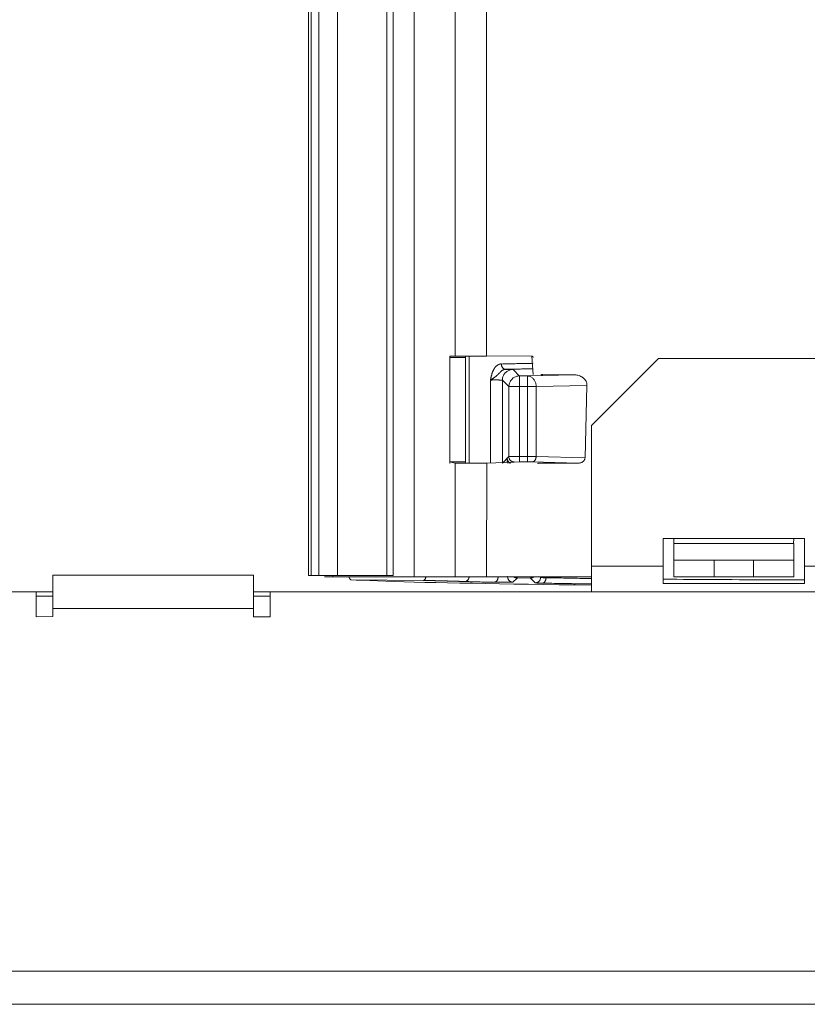
# Model space of a CAD drawing. Units: inches. Extents: x 71.4 to 79, y 49.66 to 59.34.
# Drawn here: x 74.22 to 74.37, y 56.06 to 56.25 of the extents above; entities that cross this region are included whole.
import ezdxf

# ---------------------------------------------------------------- set-up
doc = ezdxf.new("R2010")
doc.units = ezdxf.units.IN
doc.header["$MEASUREMENT"] = 0
doc.layers.add('Color-7-Line_Weight-9', color=7, linetype='Continuous', lineweight=0)

msp = doc.modelspace()

# ---------------------------------------------------------------- linework, layer by layer
at = {"layer": 'Color-7-Line_Weight-9', "linetype": 'Continuous'}
for p, q in [((74.27774, 58.67221), (74.27774, 56.14276)), ((74.3071, 56.18592), (74.30089, 56.18592)), ((74.30369, 56.16483), (74.30369, 56.18593)), ((74.30788, 56.16483), (74.30788, 56.18118)), ((74.31687, 56.16613), (74.31687, 56.17989)), ((74.30089, 56.16483), (74.30711, 56.16483)), ((74.32779, 56.14457), (74.32779, 56.13951)), ((74.35191, 56.14574), (74.3597, 56.14574)), ((74.27681, 56.14274), (74.27681, 56.14249)), ((74.30089, 56.14248), (74.29286, 56.14248)), ((74.31312, 56.14222), (74.31312, 56.14247)), ((74.3188, 56.14228), (74.3188, 56.14246)), ((74.35191, 56.14248), (74.3597, 56.14248)), ((74.21838, 56.13951), (74.22167, 56.13951)), ((74.21838, 56.13866), (74.22167, 56.13866)), ((74.2612, 56.13866), (74.26444, 56.13866)), ((74.4556, 56.05834), (72.97307, 56.05834))]:
    msp.add_line(p, q, dxfattribs=at)
for points in [[(74.27255, 56.14274), (74.27404, 56.14274), (74.27404, 57.40747), (74.27405, 58.67221), (74.27255, 58.67218), (74.27203, 58.67218), (74.27203, 56.14274), (74.27254, 56.14274), (74.27255, 58.67218)], [(74.27404, 56.14274), (74.27774, 56.14274), (74.28746, 56.14274), (74.28746, 58.67218), (74.27772, 58.67221), (74.27404, 58.67221)], [(74.30086, 58.67248), (74.29283, 58.67248), (74.29284, 56.14248), (74.28809, 56.14248), (74.27681, 56.14248), (74.27518, 56.14249)], [(74.28746, 58.67221), (74.28868, 58.67221), (74.28868, 56.14274), (74.28746, 56.14274)], [(74.29992, 56.18592), (74.30089, 56.18592), (74.30089, 58.62905), (74.29985, 58.6293), (74.30296, 58.6293), (74.30296, 58.64988), (74.29992, 58.65013), (74.30089, 58.65013), (74.30089, 58.67249), (74.3071, 58.67248)], [(74.31627, 58.63251), (74.31601, 58.62905), (74.3071, 58.62905), (74.3071, 56.18594), (74.31604, 56.18592), (74.31627, 56.18229)], [(74.29992, 56.18592), (74.29992, 56.18592), (74.29991, 56.18591), (74.29991, 56.18591), (74.2999, 56.1859), (74.2999, 56.18589), (74.29989, 56.18588), (74.29989, 56.18587), (74.29988, 56.18586), (74.29988, 56.18584), (74.29988, 56.18583), (74.29987, 56.18581), (74.29987, 56.1858), (74.29987, 56.18578), (74.29986, 56.18576), (74.29986, 56.18574), (74.29986, 56.18572), (74.29986, 56.1857), (74.29986, 56.18568), (74.29985, 56.18566), (74.29985, 56.18564)], [(74.30711, 56.14248), (74.30089, 56.14248), (74.30089, 56.16483), (74.29985, 56.16509), (74.30296, 56.16509), (74.30296, 56.18565), (74.29985, 56.18565), (74.29985, 56.16509)], [(74.30304, 56.18592), (74.30303, 56.18592), (74.30303, 56.18591), (74.30302, 56.18591), (74.30302, 56.1859), (74.30301, 56.18589), (74.30301, 56.18588), (74.303, 56.18587), (74.303, 56.18586), (74.30299, 56.18584), (74.30299, 56.18583), (74.30298, 56.18581), (74.30298, 56.1858), (74.30298, 56.18578), (74.30298, 56.18576), (74.30297, 56.18574), (74.30297, 56.18572), (74.30297, 56.1857), (74.30297, 56.18568), (74.30297, 56.18566), (74.30297, 56.18564)], [(74.31627, 56.18565), (74.31627, 56.18567), (74.31627, 56.18569), (74.31626, 56.18571), (74.31626, 56.18573), (74.31625, 56.18575), (74.31624, 56.18577), (74.31623, 56.18579), (74.31622, 56.1858), (74.3162, 56.18582), (74.31619, 56.18584), (74.31618, 56.18585), (74.31616, 56.18587), (74.31614, 56.18588), (74.31613, 56.18589), (74.31611, 56.1859), (74.31609, 56.18591), (74.31608, 56.18592), (74.31606, 56.18592), (74.31604, 56.18592), (74.31603, 56.18592)], [(74.36972, 56.14457), (74.36972, 56.14117), (74.34188, 56.14117), (74.3419, 56.14457), (74.34188, 56.15002), (74.36972, 56.15002), (74.36972, 56.14457), (74.38933, 56.14457), (74.38933, 56.15002), (74.41716, 56.15002), (74.41716, 56.14457), (74.43124, 56.14458), (74.43123, 56.17229), (74.41806, 56.18546), (74.34096, 56.18545), (74.32779, 56.17228), (74.32779, 56.14457), (74.3419, 56.14457)], [(74.30842, 56.1831), (74.3084, 56.18306), (74.30838, 56.18302), (74.30836, 56.18297), (74.30834, 56.18293), (74.30832, 56.18289), (74.3083, 56.18284), (74.30828, 56.1828), (74.30826, 56.18275), (74.30824, 56.18271), (74.30823, 56.18266), (74.30821, 56.18262), (74.30819, 56.18257), (74.30818, 56.18252), (74.30816, 56.18248), (74.30815, 56.18243), (74.30814, 56.18238), (74.30813, 56.18234), (74.30812, 56.18229), (74.30811, 56.18224), (74.30811, 56.18219)], [(74.30902, 56.18394), (74.30898, 56.18391), (74.30894, 56.18388), (74.30891, 56.18384), (74.30888, 56.18381), (74.30884, 56.18377), (74.30881, 56.18373), (74.30878, 56.18369), (74.30875, 56.18366), (74.30872, 56.18362), (74.30869, 56.18357), (74.30866, 56.18353), (74.30864, 56.18349), (74.30861, 56.18344), (74.30858, 56.1834), (74.30855, 56.18335), (74.30853, 56.1833), (74.3085, 56.18325), (74.30847, 56.18321), (74.30845, 56.18315), (74.30842, 56.1831)], [(74.30961, 56.18429), (74.30958, 56.18428), (74.30955, 56.18427), (74.30952, 56.18426), (74.30949, 56.18424), (74.30946, 56.18423), (74.30943, 56.18422), (74.3094, 56.1842), (74.30937, 56.18419), (74.30934, 56.18417), (74.30931, 56.18415), (74.30928, 56.18414), (74.30925, 56.18412), (74.30923, 56.1841), (74.3092, 56.18408), (74.30917, 56.18406), (74.30914, 56.18404), (74.30911, 56.18401), (74.30908, 56.18399), (74.30905, 56.18397), (74.30902, 56.18394)], [(74.30952, 56.18249), (74.30956, 56.18252), (74.30959, 56.18255), (74.30963, 56.18258), (74.30966, 56.18261), (74.30969, 56.18264), (74.30972, 56.18267), (74.30975, 56.1827), (74.30977, 56.18272), (74.3098, 56.18275), (74.30983, 56.18278), (74.30985, 56.18281), (74.30988, 56.18283), (74.3099, 56.18286), (74.30993, 56.18289), (74.30995, 56.18292), (74.30998, 56.18294), (74.31, 56.18297), (74.31003, 56.18299), (74.31006, 56.18302), (74.31008, 56.18305)], [(74.31003, 56.18436), (74.31001, 56.18436), (74.30999, 56.18436), (74.30997, 56.18436), (74.30995, 56.18436), (74.30993, 56.18436), (74.30991, 56.18436), (74.30989, 56.18436), (74.30987, 56.18436), (74.30985, 56.18435), (74.30983, 56.18435), (74.30981, 56.18435), (74.30979, 56.18434), (74.30977, 56.18434), (74.30975, 56.18434), (74.30973, 56.18433), (74.30971, 56.18432), (74.30968, 56.18432), (74.30966, 56.18431), (74.30963, 56.1843), (74.30961, 56.18429)], [(74.31627, 56.18449), (74.31594, 56.18448), (74.31562, 56.18447), (74.31529, 56.18447), (74.31497, 56.18446), (74.31465, 56.18446), (74.31433, 56.18445), (74.31401, 56.18445), (74.3137, 56.18444), (74.31338, 56.18443), (74.31307, 56.18443), (74.31276, 56.18442), (74.31245, 56.18441), (74.31214, 56.18441), (74.31183, 56.1844), (74.31153, 56.18439), (74.31122, 56.18438), (74.31092, 56.18437), (74.31062, 56.18437), (74.31032, 56.18436), (74.31002, 56.18435)], [(74.31003, 56.18436), (74.31003, 56.18427), (74.31004, 56.18419), (74.31005, 56.1841), (74.31007, 56.18402), (74.3101, 56.18395), (74.31012, 56.18387), (74.31015, 56.1838), (74.31019, 56.18373), (74.31023, 56.18367), (74.31027, 56.18361), (74.31032, 56.18356), (74.31037, 56.18351), (74.31042, 56.18346), (74.31047, 56.18343), (74.31053, 56.18339), (74.31059, 56.18336), (74.31065, 56.18334), (74.31071, 56.18332), (74.31077, 56.18331), (74.31083, 56.18331)], [(74.31008, 56.18305), (74.31011, 56.18306), (74.31013, 56.18307), (74.31016, 56.18308), (74.31018, 56.18309), (74.31021, 56.1831), (74.31023, 56.18312), (74.31025, 56.18313), (74.31028, 56.18314), (74.3103, 56.18315), (74.31032, 56.18316), (74.31034, 56.18318), (74.31037, 56.18319), (74.31039, 56.1832), (74.31041, 56.18321), (74.31043, 56.18322), (74.31045, 56.18323), (74.31047, 56.18324), (74.31049, 56.18324), (74.31051, 56.18325), (74.31054, 56.18326)], [(74.31234, 56.18327), (74.31216, 56.18326), (74.31199, 56.18324), (74.31183, 56.18321), (74.31166, 56.18316), (74.31151, 56.1831), (74.31136, 56.18303), (74.31121, 56.18295), (74.31108, 56.18286), (74.31095, 56.18276), (74.31083, 56.18265), (74.31072, 56.18253), (74.31062, 56.1824), (74.31053, 56.18226), (74.31045, 56.18212), (74.31038, 56.18197), (74.31032, 56.18181), (74.31027, 56.18165), (74.31024, 56.18148), (74.31022, 56.18131), (74.31021, 56.18113)], [(74.31054, 56.18326), (74.31055, 56.18326), (74.31057, 56.18327), (74.31058, 56.18327), (74.3106, 56.18328), (74.31061, 56.18328), (74.31063, 56.18329), (74.31064, 56.18329), (74.31066, 56.1833), (74.31068, 56.1833), (74.31069, 56.1833), (74.31071, 56.18331), (74.31072, 56.18331), (74.31074, 56.18331), (74.31075, 56.18332), (74.31077, 56.18332), (74.31079, 56.18332), (74.3108, 56.18332), (74.31082, 56.18333), (74.31083, 56.18333), (74.31085, 56.18333)], [(74.31234, 56.18327), (74.31233, 56.18327), (74.31231, 56.18327), (74.31229, 56.18327), (74.31226, 56.18327), (74.31222, 56.18327), (74.31217, 56.18327), (74.31212, 56.18328), (74.31206, 56.18328), (74.31199, 56.18328), (74.31192, 56.18328), (74.31184, 56.18329), (74.31175, 56.18329), (74.31166, 56.18329), (74.31156, 56.18329), (74.31145, 56.1833), (74.31134, 56.1833), (74.31122, 56.1833), (74.3111, 56.1833), (74.31097, 56.1833), (74.31084, 56.1833)], [(74.31627, 56.18342), (74.31599, 56.18341), (74.31571, 56.18341), (74.31543, 56.1834), (74.31515, 56.1834), (74.31487, 56.18339), (74.3146, 56.18339), (74.31432, 56.18338), (74.31405, 56.18338), (74.31377, 56.18337), (74.3135, 56.18337), (74.31323, 56.18336), (74.31296, 56.18336), (74.31269, 56.18335), (74.31243, 56.18335), (74.31216, 56.18334), (74.3119, 56.18334), (74.31164, 56.18333), (74.31138, 56.18333), (74.31112, 56.18332), (74.31086, 56.18332)], [(74.31234, 56.18329), (74.31359, 56.18199), (74.31359, 56.1799), (74.31516, 56.1799), (74.31687, 56.1799), (74.32688, 56.18014), (74.32651, 56.16588), (74.31687, 56.16613), (74.31516, 56.16613), (74.31515, 56.16507), (74.31601, 56.16507), (74.32516, 56.16486), (74.3195, 56.16485)], [(74.30811, 56.18219), (74.30809, 56.18215), (74.30808, 56.1821), (74.30806, 56.18205), (74.30805, 56.182), (74.30803, 56.18195), (74.30802, 56.1819), (74.30801, 56.18185), (74.308, 56.1818), (74.30798, 56.18175), (74.30797, 56.1817), (74.30796, 56.18165), (74.30795, 56.1816), (74.30794, 56.18155), (74.30793, 56.18149), (74.30792, 56.18144), (74.30791, 56.18139), (74.30789, 56.18134), (74.30788, 56.18129), (74.30787, 56.18123), (74.30786, 56.18118)], [(74.30788, 56.18119), (74.30792, 56.18123), (74.30797, 56.18126), (74.30802, 56.18129), (74.30807, 56.18132), (74.30812, 56.18136), (74.30817, 56.18139), (74.30822, 56.18143), (74.30828, 56.18146), (74.30833, 56.1815), (74.30839, 56.18153), (74.30844, 56.18157), (74.3085, 56.1816), (74.30855, 56.18164), (74.3086, 56.18167), (74.30866, 56.18171), (74.30871, 56.18175), (74.30876, 56.18178), (74.30881, 56.18182), (74.30885, 56.18186), (74.30889, 56.18189)], [(74.3089, 56.18122), (74.30884, 56.18122), (74.30878, 56.18122), (74.30872, 56.18122), (74.30866, 56.18122), (74.3086, 56.18122), (74.30854, 56.18121), (74.30849, 56.18121), (74.30843, 56.18121), (74.30838, 56.18121), (74.30833, 56.18121), (74.30828, 56.18121), (74.30823, 56.18121), (74.30818, 56.18121), (74.30813, 56.1812), (74.30809, 56.1812), (74.30805, 56.1812), (74.308, 56.18119), (74.30796, 56.18119), (74.30792, 56.18119), (74.30789, 56.18118)], [(74.30889, 56.18189), (74.30893, 56.18192), (74.30897, 56.18196), (74.30901, 56.18199), (74.30905, 56.18202), (74.30909, 56.18205), (74.30912, 56.18207), (74.30915, 56.1821), (74.30919, 56.18213), (74.30922, 56.18216), (74.30925, 56.18219), (74.30928, 56.18222), (74.30931, 56.18225), (74.30933, 56.18228), (74.30936, 56.18231), (74.30939, 56.18233), (74.30942, 56.18236), (74.30944, 56.18239), (74.30947, 56.18242), (74.3095, 56.18246), (74.30952, 56.18249)], [(74.31023, 56.18115), (74.31022, 56.18115), (74.31021, 56.18116), (74.31019, 56.18116), (74.31016, 56.18117), (74.31012, 56.18117), (74.31007, 56.18118), (74.31002, 56.18118), (74.30996, 56.18119), (74.3099, 56.18119), (74.30983, 56.18119), (74.30975, 56.1812), (74.30967, 56.1812), (74.30958, 56.1812), (74.3095, 56.18121), (74.3094, 56.18121), (74.30931, 56.18121), (74.30921, 56.18121), (74.30911, 56.18121), (74.309, 56.18122), (74.3089, 56.18122)], [(74.31149, 56.1799), (74.3115, 56.16614), (74.3115, 56.16614), (74.31023, 56.16483), (74.31023, 56.18115), (74.31149, 56.1799), (74.31359, 56.1799), (74.31359, 56.16614), (74.3115, 56.16614)], [(74.31359, 56.182), (74.31342, 56.182), (74.31326, 56.18197), (74.31309, 56.18194), (74.31293, 56.18189), (74.31278, 56.18184), (74.31263, 56.18177), (74.31249, 56.18169), (74.31236, 56.1816), (74.31223, 56.1815), (74.31211, 56.18139), (74.312, 56.18127), (74.3119, 56.18114), (74.31181, 56.18101), (74.31173, 56.18087), (74.31166, 56.18072), (74.31161, 56.18057), (74.31156, 56.18041), (74.31153, 56.18025), (74.31151, 56.18008), (74.3115, 56.17991)], [(74.31517, 56.16507), (74.31359, 56.16507), (74.31359, 56.16612), (74.31515, 56.16614), (74.31515, 56.1799), (74.31515, 56.182), (74.31358, 56.182)], [(74.32009, 56.18223), (74.32426, 56.18223), (74.31514, 56.18202)], [(74.31687, 56.1799), (74.31686, 56.18007), (74.31685, 56.18024), (74.31682, 56.1804), (74.31678, 56.18056), (74.31674, 56.18071), (74.31668, 56.18086), (74.31661, 56.181), (74.31654, 56.18113), (74.31646, 56.18126), (74.31637, 56.18138), (74.31627, 56.18149), (74.31617, 56.18159), (74.31606, 56.18168), (74.31594, 56.18176), (74.31582, 56.18183), (74.3157, 56.18189), (74.31557, 56.18193), (74.31544, 56.18197), (74.3153, 56.18199), (74.31516, 56.18199)], [(74.31786, 56.18226), (74.31787, 56.18226), (74.31789, 56.18226), (74.31792, 56.18226), (74.31797, 56.18226), (74.31802, 56.18226), (74.31809, 56.18225), (74.31818, 56.18225), (74.31827, 56.18225), (74.31837, 56.18225), (74.31848, 56.18224), (74.3186, 56.18224), (74.31873, 56.18224), (74.31886, 56.18224), (74.31901, 56.18223), (74.31916, 56.18223), (74.31931, 56.18223), (74.31947, 56.18223), (74.31964, 56.18223), (74.31981, 56.18223), (74.31999, 56.18223)], [(74.32688, 56.18014), (74.32688, 56.18031), (74.32686, 56.18048), (74.32682, 56.18064), (74.32676, 56.1808), (74.3267, 56.18095), (74.32661, 56.1811), (74.32652, 56.18124), (74.32641, 56.18138), (74.32628, 56.1815), (74.32615, 56.18162), (74.326, 56.18173), (74.32584, 56.18183), (74.32567, 56.18192), (74.3255, 56.182), (74.32531, 56.18207), (74.32511, 56.18213), (74.32491, 56.18218), (74.3247, 56.18221), (74.32448, 56.18223), (74.32426, 56.18224)], [(74.31116, 56.16565), (74.31116, 56.16564), (74.31116, 56.16563), (74.31115, 56.16562), (74.31115, 56.16561), (74.31115, 56.16559), (74.31115, 56.16558), (74.31115, 56.16557), (74.31114, 56.16556), (74.31114, 56.16555), (74.31114, 56.16554), (74.31114, 56.16553), (74.31113, 56.16552), (74.31113, 56.16551), (74.31113, 56.1655), (74.31113, 56.16549), (74.31112, 56.16549), (74.31112, 56.16548), (74.31112, 56.16548), (74.31112, 56.16548)], [(74.31116, 56.16579), (74.31116, 56.16573), (74.31116, 56.16567), (74.31117, 56.16561), (74.31118, 56.16555), (74.3112, 56.16549), (74.31122, 56.16543), (74.31124, 56.16538), (74.31127, 56.16533), (74.3113, 56.16527), (74.31133, 56.16522), (74.31136, 56.16517), (74.3114, 56.16513), (74.31144, 56.16508), (74.31148, 56.16504), (74.31152, 56.16499), (74.31157, 56.16495), (74.31162, 56.16492), (74.31167, 56.16488), (74.31173, 56.16485), (74.31179, 56.16481)], [(74.31149, 56.16611), (74.31149, 56.16602), (74.3115, 56.16594), (74.31152, 56.16585), (74.31154, 56.16577), (74.31157, 56.1657), (74.3116, 56.16562), (74.31164, 56.16555), (74.31169, 56.16548), (74.31174, 56.16542), (74.31179, 56.16536), (74.31185, 56.16531), (74.31191, 56.16526), (74.31198, 56.16522), (74.31205, 56.16518), (74.31212, 56.16514), (74.3122, 56.16511), (74.31228, 56.16509), (74.31236, 56.16508), (74.31245, 56.16507), (74.31254, 56.16506)], [(74.31601, 56.16507), (74.31608, 56.16508), (74.31615, 56.16509), (74.31621, 56.1651), (74.31628, 56.16512), (74.31634, 56.16515), (74.3164, 56.16519), (74.31645, 56.16523), (74.31651, 56.16527), (74.31656, 56.16532), (74.3166, 56.16537), (74.31665, 56.16543), (74.31669, 56.1655), (74.31672, 56.16556), (74.31676, 56.16563), (74.31679, 56.16571), (74.31681, 56.16578), (74.31683, 56.16586), (74.31684, 56.16595), (74.31685, 56.16603), (74.31685, 56.16612)], [(74.32516, 56.16485), (74.32527, 56.16485), (74.32537, 56.16486), (74.32548, 56.16488), (74.32558, 56.1649), (74.32567, 56.16493), (74.32577, 56.16496), (74.32586, 56.165), (74.32594, 56.16504), (74.32602, 56.16509), (74.3261, 56.16514), (74.32617, 56.1652), (74.32623, 56.16526), (74.32629, 56.16533), (74.32634, 56.16539), (74.32638, 56.16547), (74.32642, 56.16554), (74.32645, 56.16562), (74.32647, 56.1657), (74.32648, 56.16578), (74.32649, 56.16586)], [(74.29985, 56.16509), (74.29985, 56.16507), (74.29985, 56.16505), (74.29985, 56.16503), (74.29986, 56.16501), (74.29986, 56.16499), (74.29986, 56.16498), (74.29986, 56.16496), (74.29987, 56.16494), (74.29987, 56.16493), (74.29987, 56.16492), (74.29988, 56.1649), (74.29988, 56.16489), (74.29989, 56.16488), (74.29989, 56.16487), (74.2999, 56.16487), (74.2999, 56.16486), (74.29991, 56.16485), (74.29991, 56.16485), (74.29992, 56.16485), (74.29992, 56.16485)], [(74.30296, 56.16509), (74.30296, 56.16507), (74.30296, 56.16505), (74.30296, 56.16503), (74.30296, 56.16501), (74.30297, 56.16499), (74.30297, 56.16498), (74.30297, 56.16496), (74.30297, 56.16494), (74.30298, 56.16493), (74.30298, 56.16492), (74.30299, 56.1649), (74.30299, 56.16489), (74.30299, 56.16488), (74.303, 56.16487), (74.303, 56.16487), (74.30301, 56.16486), (74.30301, 56.16485), (74.30302, 56.16485), (74.30302, 56.16485), (74.30303, 56.16485)], [(74.32778, 56.14248), (74.3071, 56.14248), (74.30712, 56.16483), (74.31253, 56.16505), (74.31359, 56.16507)], [(74.31113, 56.16547), (74.31113, 56.16544), (74.31113, 56.16541), (74.31113, 56.16538), (74.31113, 56.16534), (74.31114, 56.16531), (74.31114, 56.16528), (74.31115, 56.16524), (74.31116, 56.16521), (74.31117, 56.16517), (74.31118, 56.16514), (74.31119, 56.16511), (74.3112, 56.16507), (74.31121, 56.16504), (74.31123, 56.165), (74.31124, 56.16497), (74.31126, 56.16494), (74.31128, 56.1649), (74.31129, 56.16487), (74.31131, 56.16484), (74.31133, 56.16481)], [(74.3195, 56.16485), (74.31933, 56.16485), (74.31916, 56.16485), (74.319, 56.16485), (74.31884, 56.16485), (74.31868, 56.16485), (74.31853, 56.16485), (74.31838, 56.16485), (74.31824, 56.16484), (74.31811, 56.16484), (74.31798, 56.16484), (74.31786, 56.16484), (74.31775, 56.16484), (74.31765, 56.16484), (74.31756, 56.16484), (74.31748, 56.16483), (74.31742, 56.16483), (74.31736, 56.16483), (74.31732, 56.16482), (74.31729, 56.16482), (74.31727, 56.16481)], [(74.344, 56.15002), (74.344, 56.14902), (74.36758, 56.14902), (74.3676, 56.15003)], [(74.344, 56.14574), (74.344, 56.14248), (74.35191, 56.14248), (74.35191, 56.14574), (74.344, 56.14574), (74.344, 56.14902)], [(74.3676, 56.14574), (74.3676, 56.14248), (74.35971, 56.14249), (74.35971, 56.14574), (74.3676, 56.14573), (74.3676, 56.14902)], [(74.2612, 56.13624), (74.2612, 56.14277), (74.22166, 56.14277), (74.22166, 56.13624)], [(74.28, 56.14248), (74.28001, 56.14243), (74.28003, 56.14238), (74.28005, 56.14233), (74.28006, 56.14229), (74.28008, 56.14224), (74.2801, 56.1422), (74.28012, 56.14216), (74.28014, 56.14212), (74.28016, 56.14209), (74.28018, 56.14205), (74.28021, 56.14202), (74.28023, 56.142), (74.28025, 56.14197), (74.28028, 56.14195), (74.28031, 56.14193), (74.28033, 56.14192), (74.28036, 56.1419), (74.28039, 56.14189), (74.28042, 56.14189), (74.28045, 56.14189)], [(74.29464, 56.14175), (74.29467, 56.14175), (74.2947, 56.14176), (74.29474, 56.14177), (74.29477, 56.14178), (74.2948, 56.1418), (74.29483, 56.14183), (74.29486, 56.14185), (74.29489, 56.14189), (74.29492, 56.14192), (74.29495, 56.14196), (74.29498, 56.142), (74.295, 56.14204), (74.29503, 56.14209), (74.29505, 56.14214), (74.29507, 56.14219), (74.29509, 56.14224), (74.2951, 56.1423), (74.29511, 56.14236), (74.29512, 56.14242), (74.29513, 56.14248)], [(74.30281, 56.14154), (74.30287, 56.14154), (74.30294, 56.14155), (74.303, 56.14156), (74.30306, 56.14158), (74.30312, 56.14161), (74.30318, 56.14164), (74.30324, 56.14168), (74.30329, 56.14172), (74.30334, 56.14176), (74.30339, 56.14181), (74.30343, 56.14186), (74.30347, 56.14192), (74.30351, 56.14198), (74.30355, 56.14204), (74.30358, 56.14211), (74.3036, 56.14218), (74.30363, 56.14225), (74.30365, 56.14232), (74.30367, 56.1424), (74.30368, 56.14248)], [(74.30792, 56.14248), (74.308, 56.14248), (74.30807, 56.14248), (74.30814, 56.14248), (74.30822, 56.14248), (74.30829, 56.14248), (74.30836, 56.14248), (74.30844, 56.14248), (74.30851, 56.14248), (74.30858, 56.14248), (74.30866, 56.14248), (74.30873, 56.14248), (74.3088, 56.14247), (74.30888, 56.14247), (74.30895, 56.14247), (74.30902, 56.14247), (74.3091, 56.14246), (74.30917, 56.14246), (74.30924, 56.14246), (74.30932, 56.14245), (74.30939, 56.14245)], [(74.30857, 56.1414), (74.30863, 56.1414), (74.3087, 56.14141), (74.30876, 56.14143), (74.30882, 56.14145), (74.30888, 56.14148), (74.30894, 56.14151), (74.30899, 56.14155), (74.30904, 56.1416), (74.30909, 56.14165), (74.30914, 56.1417), (74.30918, 56.14176), (74.30922, 56.14182), (74.30925, 56.14189), (74.30928, 56.14196), (74.30931, 56.14203), (74.30933, 56.14211), (74.30935, 56.14219), (74.30936, 56.14227), (74.30937, 56.14236), (74.30937, 56.14245)], [(74.30939, 56.14245), (74.30939, 56.14245), (74.31127, 56.14245)], [(74.31125, 56.14247), (74.31125, 56.14238), (74.31126, 56.14229), (74.31128, 56.14221), (74.3113, 56.14213), (74.31133, 56.14205), (74.31136, 56.14198), (74.3114, 56.14191), (74.31144, 56.14184), (74.31149, 56.14178), (74.31155, 56.14172), (74.31161, 56.14167), (74.31167, 56.14162), (74.31174, 56.14157), (74.31181, 56.14153), (74.31188, 56.1415), (74.31196, 56.14147), (74.31204, 56.14145), (74.31212, 56.14143), (74.31221, 56.14142), (74.31229, 56.14142)], [(74.31243, 56.14248), (74.31246, 56.14246), (74.31249, 56.14244), (74.31252, 56.14242), (74.31255, 56.1424), (74.31258, 56.14238), (74.31262, 56.14237), (74.31265, 56.14235), (74.31269, 56.14233), (74.31272, 56.14232), (74.31276, 56.14231), (74.31279, 56.14229), (74.31283, 56.14228), (74.31287, 56.14227), (74.31291, 56.14226), (74.31295, 56.14225), (74.31298, 56.14225), (74.31302, 56.14224), (74.31306, 56.14224), (74.3131, 56.14224), (74.31313, 56.14224)], [(74.31574, 56.14222), (74.31578, 56.14222), (74.31581, 56.14222), (74.31585, 56.14223), (74.31589, 56.14223), (74.31592, 56.14224), (74.31596, 56.14225), (74.31599, 56.14226), (74.31603, 56.14227), (74.31607, 56.14228), (74.3161, 56.14229), (74.31614, 56.14231), (74.31617, 56.14232), (74.31621, 56.14234), (74.31624, 56.14235), (74.31627, 56.14237), (74.31631, 56.14239), (74.31634, 56.14241), (74.31637, 56.14243), (74.31641, 56.14245), (74.31644, 56.14247)], [(74.31668, 56.14128), (74.31677, 56.14128), (74.31686, 56.14129), (74.31694, 56.1413), (74.31702, 56.14133), (74.3171, 56.14136), (74.31717, 56.14139), (74.31724, 56.14143), (74.31731, 56.14147), (74.31737, 56.14152), (74.31743, 56.14158), (74.31749, 56.14163), (74.31753, 56.1417), (74.31758, 56.14176), (74.31762, 56.14184), (74.31765, 56.14191), (74.31768, 56.14199), (74.3177, 56.14207), (74.31772, 56.14215), (74.31773, 56.14224), (74.31773, 56.14232)], [(74.31761, 56.14247), (74.31775, 56.14248), (74.31775, 56.14234)], [(74.31775, 56.14233), (74.31775, 56.14233), (74.31776, 56.14233), (74.31778, 56.14233), (74.3178, 56.14233), (74.31783, 56.14232), (74.31786, 56.14232), (74.3179, 56.14232), (74.31794, 56.14232), (74.31799, 56.14232), (74.31804, 56.14231), (74.3181, 56.14231), (74.31816, 56.14231), (74.31822, 56.14231), (74.31829, 56.1423), (74.31837, 56.1423), (74.31845, 56.1423), (74.31853, 56.1423), (74.31862, 56.1423), (74.31871, 56.1423), (74.3188, 56.1423)], [(74.28141, 56.14184), (74.28044, 56.14188), (74.29462, 56.14174), (74.29597, 56.14175)], [(74.28141, 56.14184), (74.28269, 56.14178), (74.28408, 56.14172), (74.2856, 56.14166), (74.28724, 56.1416), (74.28899, 56.14155), (74.29086, 56.14149), (74.29284, 56.14144), (74.29493, 56.14138), (74.29713, 56.14133), (74.29943, 56.14128), (74.30184, 56.14123), (74.30435, 56.14119), (74.30696, 56.14114), (74.30966, 56.14109), (74.31246, 56.14105), (74.31535, 56.141), (74.31833, 56.14096), (74.3214, 56.14091), (74.32456, 56.14087), (74.3278, 56.14083)], [(74.29597, 56.14175), (74.29606, 56.14174), (74.29614, 56.14174), (74.29623, 56.14173), (74.29632, 56.14173), (74.29641, 56.14173), (74.29649, 56.14172), (74.29658, 56.14172), (74.29666, 56.14172), (74.29675, 56.14172), (74.29683, 56.14172), (74.29692, 56.14172), (74.297, 56.14171), (74.29708, 56.14171), (74.29716, 56.14171), (74.29724, 56.14171), (74.29733, 56.14171), (74.29741, 56.14171), (74.29749, 56.14171), (74.29757, 56.14171), (74.29764, 56.14171)], [(74.29764, 56.14171), (74.29774, 56.14171), (74.29784, 56.1417), (74.29794, 56.1417), (74.29803, 56.1417), (74.29812, 56.14169), (74.29821, 56.14169), (74.29831, 56.14169), (74.29839, 56.14168), (74.29848, 56.14168), (74.29857, 56.14168), (74.29866, 56.14168), (74.29874, 56.14167), (74.29882, 56.14167), (74.29891, 56.14167), (74.29899, 56.14166), (74.29907, 56.14166), (74.29915, 56.14166), (74.29923, 56.14165), (74.29931, 56.14165), (74.29939, 56.14164)], [(74.29939, 56.14164), (74.29949, 56.14164), (74.29959, 56.14163), (74.29968, 56.14163), (74.29978, 56.14163), (74.29988, 56.14162), (74.29997, 56.14162), (74.30007, 56.14162), (74.30016, 56.14161), (74.30025, 56.14161), (74.30035, 56.14161), (74.30044, 56.14161), (74.30053, 56.14161), (74.30062, 56.14161), (74.30072, 56.14161), (74.30081, 56.14161), (74.3009, 56.14161), (74.301, 56.14161), (74.30109, 56.14161), (74.30118, 56.14161), (74.30128, 56.14161)], [(74.30128, 56.14161), (74.30135, 56.1416), (74.30142, 56.1416), (74.3015, 56.14159), (74.30157, 56.14159), (74.30164, 56.14159), (74.30172, 56.14158), (74.30179, 56.14158), (74.30187, 56.14158), (74.30194, 56.14158), (74.30202, 56.14157), (74.30209, 56.14157), (74.30217, 56.14157), (74.30225, 56.14156), (74.30233, 56.14156), (74.30241, 56.14156), (74.30249, 56.14156), (74.30257, 56.14155), (74.30265, 56.14155), (74.30273, 56.14154), (74.30281, 56.14154)], [(74.30281, 56.14154), (74.30307, 56.14153), (74.30334, 56.14152), (74.30362, 56.14152), (74.30389, 56.14151), (74.30417, 56.1415), (74.30445, 56.1415), (74.30473, 56.14149), (74.30501, 56.14148), (74.3053, 56.14147), (74.30558, 56.14146), (74.30587, 56.14146), (74.30616, 56.14145), (74.30646, 56.14144), (74.30675, 56.14143), (74.30705, 56.14143), (74.30735, 56.14142), (74.30765, 56.14141), (74.30795, 56.14141), (74.30826, 56.1414), (74.30857, 56.14139)], [(74.30857, 56.1414), (74.3123, 56.14141), (74.31312, 56.14222), (74.31571, 56.14224), (74.31668, 56.14128)], [(74.31668, 56.14128), (74.31669, 56.14127), (74.31671, 56.14127), (74.31673, 56.14127), (74.31676, 56.14127), (74.3168, 56.14127), (74.31684, 56.14127), (74.31689, 56.14126), (74.31694, 56.14126), (74.317, 56.14126), (74.31707, 56.14125), (74.31714, 56.14125), (74.31722, 56.14125), (74.31731, 56.14124), (74.3174, 56.14124), (74.3175, 56.14123), (74.31761, 56.14123), (74.31772, 56.14122), (74.31783, 56.14122), (74.31795, 56.14121), (74.31808, 56.14121)], [(74.3181, 56.14121), (74.31816, 56.14122), (74.31822, 56.14123), (74.31827, 56.14124), (74.31832, 56.14127), (74.31837, 56.1413), (74.31842, 56.14133), (74.31847, 56.14137), (74.31851, 56.14142), (74.31856, 56.14147), (74.3186, 56.14153), (74.31863, 56.14159), (74.31867, 56.14165), (74.3187, 56.14172), (74.31872, 56.14179), (74.31875, 56.14186), (74.31877, 56.14194), (74.31878, 56.14201), (74.31879, 56.14209), (74.3188, 56.14218), (74.3188, 56.14226)], [(74.3181, 56.14121), (74.31857, 56.14121), (74.31903, 56.1412), (74.3195, 56.14119), (74.31996, 56.14119), (74.32044, 56.14118), (74.32091, 56.14117), (74.32138, 56.14117), (74.32186, 56.14116), (74.32234, 56.14115), (74.32283, 56.14114), (74.32331, 56.14114), (74.3238, 56.14113), (74.32429, 56.14112), (74.32479, 56.14111), (74.32528, 56.1411), (74.32578, 56.1411), (74.32629, 56.14109), (74.32679, 56.14108), (74.3273, 56.14108), (74.32781, 56.14107)], [(74.3188, 56.14228), (74.31923, 56.14228), (74.31966, 56.14227), (74.32009, 56.14226), (74.32052, 56.14226), (74.32096, 56.14225), (74.3214, 56.14224), (74.32184, 56.14224), (74.32228, 56.14223), (74.32273, 56.14222), (74.32317, 56.14221), (74.32363, 56.1422), (74.32408, 56.1422), (74.32453, 56.14219), (74.32499, 56.14218), (74.32545, 56.14217), (74.32591, 56.14217), (74.32638, 56.14216), (74.32684, 56.14215), (74.32731, 56.14215), (74.32778, 56.14214)], [(74.34188, 56.14201), (74.34321, 56.142), (74.34455, 56.14199), (74.34589, 56.14197), (74.34725, 56.14196), (74.3486, 56.14195), (74.34997, 56.14194), (74.35134, 56.14194), (74.35272, 56.14193), (74.35411, 56.14192), (74.3555, 56.14191), (74.3569, 56.1419), (74.3583, 56.14189), (74.35971, 56.14189), (74.36113, 56.14188), (74.36255, 56.14188), (74.36397, 56.14187), (74.3654, 56.14187), (74.36684, 56.14187), (74.36827, 56.14187), (74.36972, 56.14187)], [(74.26446, 56.13951), (74.26446, 56.1346), (74.2612, 56.1346), (74.2612, 56.13623), (74.22166, 56.13623), (74.22166, 56.13463), (74.21838, 56.1346), (74.21838, 56.13949), (73.99897, 56.13951), (73.97787, 56.13951)], [(74.2612, 56.13951), (74.26446, 56.13951), (74.46017, 56.13951), (74.46017, 56.06487), (74.46256, 56.06487), (74.5321, 56.06487), (74.53208, 56.13951), (74.46256, 56.13951), (74.46256, 56.06487)], [(72.97306, 56.06159), (72.97225, 56.06159), (72.97227, 56.05834), (72.97307, 56.05834), (72.97307, 56.06487), (74.45561, 56.06487), (74.4556, 56.05834), (74.45644, 56.05834), (74.45644, 56.06158), (74.4556, 56.06159)]]:
    msp.add_lwpolyline(points, dxfattribs=at)
for points in [[(74.31786, 56.18226), (74.31789, 56.18226)], [(74.31725, 56.1648), (74.31729, 56.1648)], [(74.31125, 56.14247), (74.31128, 56.14247)], [(74.31126, 56.14248), (74.3113, 56.14248)]]:
    msp.add_lwpolyline(points, close=True, dxfattribs=at)
for p in [(74.31786, 56.18226), (74.31725, 56.1648), (74.31125, 56.14247), (74.31126, 56.14248)]:
    msp.add_point(p, dxfattribs=at)

doc.saveas('drawing.dxf')
